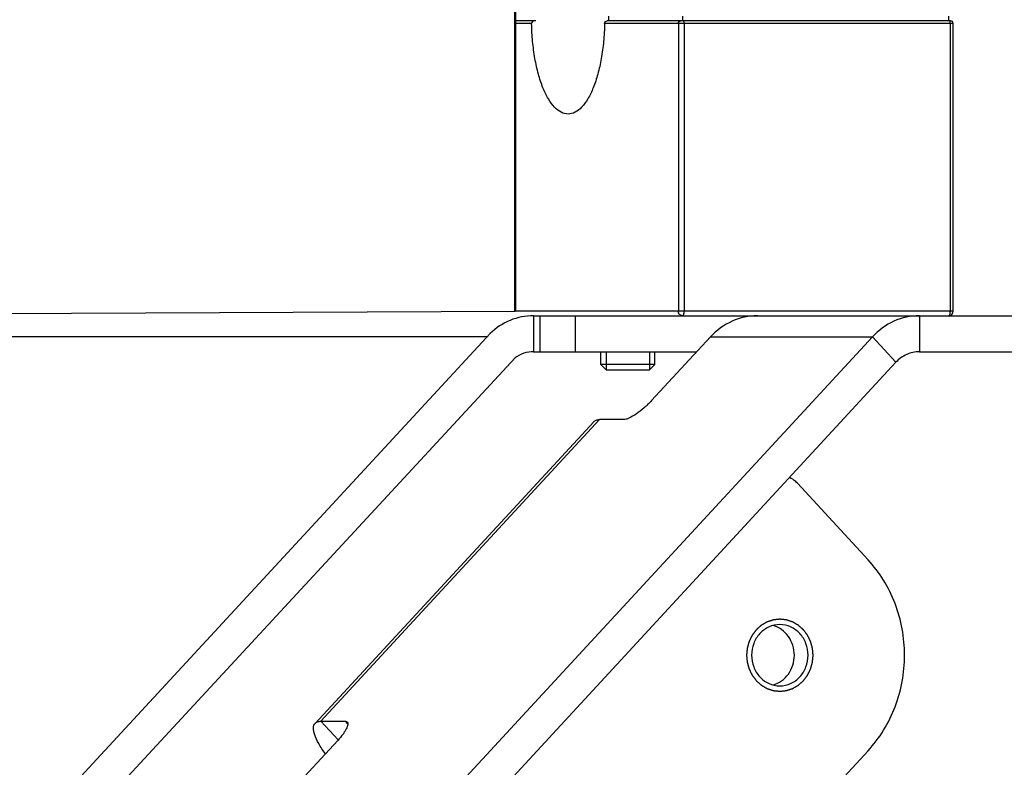
# Model space of a CAD drawing. Units: millimetres. Extents: x 400 to 2764, y -488 to 1601.
# Drawn here: x 1073 to 1182, y 153 to 236 of the extents above; entities that cross this region are included whole.
import ezdxf

# ---------------------------------------------------------------- set-up
doc = ezdxf.new("R2010")
doc.units = ezdxf.units.MM
doc.header["$LTSCALE"] = 5
doc.header["$PDMODE"] = 3
doc.header["$PDSIZE"] = 0.3125
doc.layers.get('0').update_dxf_attribs({"linetype": 'CONTINUOUS'})
doc.layers.get('Defpoints').update_dxf_attribs({"linetype": 'CONTINUOUS'})
doc.layers.add('AM_0 ( Kontur 0.5 )', color=7, linetype='CONTINUOUS', lineweight=50)
doc.layers.add('AM_5 ( Bemassung)', color=3, linetype='CONTINUOUS', lineweight=25)
doc.styles.get("Standard").update_dxf_attribs({"font": 'arial.ttf'})
doc.dimstyles.new('BENUTZERDEFINIERTE NORM$0', dxfattribs={"dimscale": 5, "dimtxt": 3.5, "dimasz": 2.5, "dimexe": 1, "dimexo": 0, "dimgap": 1.5, "dimtad": 1, "dimdsep": 46, "dimtxsty": 'Standard', "dimcen": 0, "dimclrd": 256, "dimclre": 256, "dimclrt": 6, "dimadec": 0, "dimazin": 2, "dimtp": 0.1, "dimtm": 0.1, "dimtfac": 0.71, "dimtmove": 0, "dimatfit": 3, "dimfxl": 1, "dimlwd": -1, "dimlwe": -1, "dimarcsym": 0})

# ---------------------------------------------------------------- blocks, each defined once
blk = doc.blocks.new('*D21')
at = {"layer": 'AM_5 ( Bemassung)', "transparency": 16777216}
for p, q in [((954.31, 194.62), (954.31, 386.47)), ((1326.48, 229.52), (1326.48, 386.47)), ((1276.48, 366.47), (1004.31, 366.47))]:
    blk.add_line(p, q, dxfattribs=at)
for points in [[(1004.31, 374.81), (1004.31, 358.14), (954.31, 366.47)], [(1276.48, 374.81), (1276.48, 358.14), (1326.48, 366.47)]]:
    blk.add_solid(points, dxfattribs=at)
at = {"layer": 'Defpoints', "color": 0, "transparency": 16777216}
for p in [(954.31, 366.47), (1326.48, 229.52), (954.31, 194.62)]:
    blk.add_point(p, dxfattribs=at)
at = {"layer": 'AM_5 ( Bemassung)', "color": 6, "transparency": 16777216, "insert": (1140.4, 432.24), "char_height": 70, "attachment_point": 5}
blk.add_mtext('372', dxfattribs=at)

msp = doc.modelspace()

# ---------------------------------------------------------------- linework, layer by layer
for p, q in [((1129.9, 236.271), (1127.608, 236.271)), ((1175.936, 236.271), (1137.826, 236.271)), ((1146.201, 236.771), (1146.201, 236.271)), ((1175.766, 236.771), (1175.766, 236.271)), ((1129.443, 235.971), (1127.608, 235.971)), ((1176.266, 235.971), (1137.545, 235.971)), ((1145.739, 235.971), (1145.739, 204.021)), ((1146.393, 235.971), (1146.393, 204.021)), ((1175.957, 204.021), (1175.957, 235.971)), ((1176.266, 204.021), (1176.266, 235.971)), ((1005.977, 203.521), (1127.608, 204.021)), ((1176.266, 204.021), (1127.608, 204.021)), ((1129.659, 203.521), (1472.213, 203.521)), ((1129.659, 203.521), (1129.659, 199.521)), ((1130.359, 203.521), (1130.359, 199.521)), ((1134.278, 203.521), (1134.278, 199.521)), ((1172.519, 203.521), (1172.519, 199.521)), ((1076.5, 149.295), (1124.846, 201.553)), ((1124.491, 201.177), (1000.302, 201.177)), ((1119.36, 149.295), (1167.293, 201.177)), ((1149.307, 201.177), (1142.774, 194.106)), ((1149.307, 201.177), (1167.293, 201.177)), ((1167.293, 201.177), (1169.906, 198.349)), ((1129.659, 199.521), (1147.776, 199.521)), ((1137.127, 198.121), (1137.127, 199.521)), ((1137.727, 199.521), (1137.727, 197.521)), ((1142.527, 199.521), (1142.527, 197.521)), ((1143.127, 198.121), (1143.127, 199.521)), ((1172.519, 199.521), (1472.213, 199.521)), ((1079.113, 146.467), (1127.607, 198.847)), ((1121.973, 146.467), (1169.906, 198.349)), ((1137.727, 197.521), (1137.127, 198.121)), ((1143.127, 198.121), (1137.127, 198.121)), ((1142.527, 197.521), (1143.127, 198.121)), ((1137.727, 197.521), (1142.527, 197.521)), ((1105.39, 158.26), (1136.338, 191.757)), ((1106.04, 158.488), (1136.987, 191.985)), ((1139.666, 191.985), (1136.987, 191.985)), ((1158.975, 184.914), (1166.814, 176.429)), ((1106.04, 158.488), (1108.719, 158.488)), ((1107.953, 156.417), (1106.04, 158.488)), ((1109.027, 158.154), (1108.719, 158.488)), ((1101.374, 149.295), (1107.907, 156.366)), ((1166.814, 155.216), (1138.48, 124.547))]:
    msp.add_line(p, q)
for centre, radius, start, end in [((1110.319, 236.521), 27.693, 359.48275, 0.51725), ((1175.966, 235.971), 0.3, 0, 90), ((1129.663, 196.639), 6.881, 90.03795, 134.43253), ((1175.766, 204.021), 0.5, 270.00062, 359.99938)]:
    msp.add_arc(centre, radius, start, end)
for points, knots in [([(1129.715, 236.271), (1129.644, 236.271), (1129.493, 236.201), (1129.441, 236.046), (1129.443, 235.971)], [0, 0, 0, 0, 0.4865091, 1, 1, 1, 1]), ([(1137.545, 235.971), (1137.546, 236.047), (1137.602, 236.2), (1137.754, 236.271), (1137.826, 236.271)], [0, 0, 0, 0, 0.5141845, 1, 1, 1, 1]), ([(1145.739, 235.971), (1145.739, 236.046), (1145.793, 236.201), (1145.945, 236.271), (1146.017, 236.271)], [0, 0, 0, 0, 0.5139778, 1, 1, 1, 1]), ([(1146.393, 235.971), (1146.393, 236.009), (1146.387, 236.083), (1146.365, 236.185), (1146.318, 236.271), (1146.278, 236.271)], [0, 0, 0, 0, 0.3434879, 0.6431395, 1, 1, 1, 1]), ([(1175.899, 236.23), (1175.895, 236.237), (1175.881, 236.255), (1175.859, 236.271), (1175.842, 236.271)], [0, 0, 0, 0, 0.3072657, 1, 1, 1, 1]), ([(1133.494, 225.921), (1133.231, 225.921), (1132.654, 226.079), (1131.906, 226.699), (1131.234, 227.643), (1130.644, 228.89), (1130.152, 230.4), (1129.776, 232.126), (1129.528, 234.006), (1129.456, 235.307), (1129.443, 235.971)], [0, 0, 0, 0, 0.0684546, 0.1490858, 0.2484521, 0.368128, 0.5067413, 0.6611778, 0.8272276, 1, 1, 1, 1]), ([(1137.545, 235.971), (1137.531, 235.307), (1137.459, 234.006), (1137.211, 232.126), (1136.835, 230.4), (1136.343, 228.89), (1135.754, 227.643), (1135.081, 226.699), (1134.333, 226.079), (1133.757, 225.921), (1133.494, 225.921)], [0, 0, 0, 0, 0.1727725, 0.3388223, 0.4932588, 0.631872, 0.7515479, 0.8509142, 0.9315454, 1, 1, 1, 1]), ([(1175.957, 235.971), (1175.957, 236.021), (1175.949, 236.11), (1175.921, 236.198), (1175.899, 236.23)], [0, 0, 0, 0, 0.5618815, 1, 1, 1, 1]), ([(1146.201, 203.521), (1146.082, 203.521), (1145.829, 203.637), (1145.739, 203.894), (1145.739, 204.021)], [0, 0, 0, 0, 0.4860257, 1, 1, 1, 1]), ([(1146.201, 203.521), (1146.268, 203.521), (1146.346, 203.664), (1146.383, 203.834), (1146.393, 203.957), (1146.393, 204.021)], [0, 0, 0, 0, 0.3568659, 0.6565342, 1, 1, 1, 1]), ([(1154.533, 203.521), (1153.569, 203.521), (1151.596, 203.094), (1149.976, 201.902), (1149.307, 201.177)], [0, 0, 0, 0, 0.4943635, 1, 1, 1, 1]), ([(1172.519, 203.521), (1171.555, 203.521), (1169.583, 203.094), (1167.962, 201.902), (1167.293, 201.177)], [0, 0, 0, 0, 0.4943635, 1, 1, 1, 1]), ([(1175.766, 203.521), (1175.832, 203.521), (1175.91, 203.664), (1175.947, 203.834), (1175.957, 203.957), (1175.957, 204.021)], [0, 0, 0, 0, 0.3568659, 0.6565342, 1, 1, 1, 1]), ([(1129.659, 199.521), (1129.297, 199.521), (1128.563, 199.403), (1127.904, 199.062), (1127.607, 198.847)], [0, 0, 0, 0, 0.4966046, 1, 1, 1, 1]), ([(1172.519, 199.521), (1172.037, 199.521), (1171.051, 199.307), (1170.241, 198.711), (1169.906, 198.349)], [0, 0, 0, 0, 0.4943635, 1, 1, 1, 1]), ([(1142.774, 194.106), (1142.51, 193.821), (1141.961, 193.29), (1141.12, 192.628), (1140.435, 192.211), (1139.958, 192.025), (1139.755, 191.985), (1139.666, 191.985)], [0, 0, 0, 0, 0.3052481, 0.5986024, 0.8394948, 0.9306983, 1, 1, 1, 1]), ([(1136.338, 191.757), (1136.41, 191.835), (1136.621, 191.961), (1136.859, 191.985), (1136.987, 191.985)], [0, 0, 0, 0, 0.4515953, 1, 1, 1, 1]), ([(1158.975, 184.914), (1158.912, 184.982), (1158.65, 185.239), (1158.338, 185.445), (1158.089, 185.558)], [0, 0, 0, 0, 0.2533974, 1, 1, 1, 1]), ([(1166.814, 155.216), (1167.459, 155.914), (1168.623, 157.453), (1170.337, 160.933), (1171.232, 165.822), (1170.337, 170.712), (1168.623, 174.191), (1167.459, 175.73), (1166.814, 176.429)], [0, 0, 0, 0, 0.1231542, 0.2480235, 0.5, 0.7519765, 0.8768458, 1, 1, 1, 1]), ([(1160.711, 165.822), (1160.705, 165.887), (1160.696, 165.984), (1160.684, 166.114), (1160.675, 166.211), (1160.667, 166.308), (1160.659, 166.389), (1160.653, 166.453), (1160.65, 166.494), (1160.647, 166.526), (1160.645, 166.551), (1160.643, 166.571), (1160.641, 166.587), (1160.641, 166.599), (1160.637, 166.611), (1160.633, 166.626), (1160.627, 166.646), (1160.621, 166.669), (1160.612, 166.7), (1160.601, 166.739), (1160.584, 166.801), (1160.562, 166.879), (1160.536, 166.973), (1160.51, 167.066), (1160.488, 167.144), (1160.471, 167.206), (1160.46, 167.245), (1160.451, 167.276), (1160.445, 167.3), (1160.439, 167.319), (1160.435, 167.335), (1160.432, 167.347), (1160.426, 167.357), (1160.419, 167.372), (1160.411, 167.39), (1160.4, 167.411), (1160.386, 167.44), (1160.368, 167.476), (1160.34, 167.533), (1160.305, 167.605), (1160.262, 167.691), (1160.22, 167.777), (1160.185, 167.849), (1160.157, 167.906), (1160.139, 167.942), (1160.125, 167.971), (1160.114, 167.993), (1160.105, 168.011), (1160.099, 168.023), (1160.096, 168.03), (1160.093, 168.036), (1160.089, 168.04), (1160.085, 168.047), (1160.076, 168.058), (1160.064, 168.074), (1160.05, 168.093), (1160.03, 168.119), (1160.006, 168.151), (1159.967, 168.202), (1159.919, 168.266), (1159.861, 168.343), (1159.803, 168.42), (1159.754, 168.484), (1159.715, 168.535), (1159.691, 168.567), (1159.672, 168.593), (1159.657, 168.612), (1159.645, 168.628), (1159.637, 168.639), (1159.632, 168.646), (1159.628, 168.651), (1159.624, 168.654), (1159.618, 168.66), (1159.608, 168.669), (1159.593, 168.682), (1159.576, 168.697), (1159.553, 168.718), (1159.524, 168.743), (1159.477, 168.785), (1159.419, 168.836), (1159.349, 168.898), (1159.28, 168.96), (1159.222, 169.012), (1159.175, 169.053), (1159.146, 169.079), (1159.123, 169.1), (1159.106, 169.115), (1159.091, 169.128), (1159.081, 169.137), (1159.075, 169.142), (1159.071, 169.146), (1159.066, 169.149), (1159.059, 169.153), (1159.048, 169.16), (1159.031, 169.169), (1159.011, 169.181), (1158.985, 169.196), (1158.952, 169.215), (1158.899, 169.246), (1158.832, 169.284), (1158.753, 169.331), (1158.674, 169.377), (1158.607, 169.415), (1158.554, 169.446), (1158.521, 169.465), (1158.495, 169.48), (1158.475, 169.492), (1158.458, 169.502), (1158.447, 169.508), (1158.44, 169.512), (1158.435, 169.515), (1158.43, 169.517), (1158.423, 169.519), (1158.41, 169.523), (1158.392, 169.529), (1158.371, 169.536), (1158.342, 169.546), (1158.306, 169.558), (1158.248, 169.577), (1158.177, 169.601), (1158.09, 169.629), (1158.004, 169.658), (1157.932, 169.681), (1157.875, 169.7), (1157.839, 169.712), (1157.81, 169.722), (1157.789, 169.729), (1157.771, 169.735), (1157.758, 169.739), (1157.751, 169.741), (1157.746, 169.744), (1157.74, 169.744), (1157.732, 169.745), (1157.719, 169.746), (1157.7, 169.748), (1157.677, 169.751), (1157.647, 169.754), (1157.609, 169.758), (1157.548, 169.765), (1157.472, 169.773), (1157.38, 169.783), (1157.289, 169.793), (1157.213, 169.801), (1157.152, 169.807), (1157.114, 169.811), (1157.084, 169.815), (1157.061, 169.817), (1157.042, 169.819), (1157.028, 169.821), (1157.021, 169.821), (1157.015, 169.823), (1157.009, 169.821), (1157.002, 169.821), (1156.989, 169.819), (1156.97, 169.817), (1156.948, 169.815), (1156.918, 169.812), (1156.88, 169.808), (1156.821, 169.802), (1156.746, 169.794), (1156.656, 169.784), (1156.566, 169.775), (1156.492, 169.767), (1156.432, 169.76), (1156.394, 169.756), (1156.365, 169.753), (1156.342, 169.751), (1156.323, 169.749), (1156.31, 169.747), (1156.303, 169.746), (1156.297, 169.746), (1156.292, 169.744), (1156.285, 169.742), (1156.272, 169.738), (1156.254, 169.732), (1156.233, 169.725), (1156.204, 169.715), (1156.168, 169.704), (1156.11, 169.685), (1156.038, 169.661), (1155.952, 169.633), (1155.866, 169.605), (1155.794, 169.581), (1155.736, 169.563), (1155.7, 169.551), (1155.672, 169.541), (1155.65, 169.534), (1155.632, 169.529), (1155.619, 169.524), (1155.612, 169.522), (1155.607, 169.521), (1155.602, 169.517), (1155.595, 169.514), (1155.584, 169.507), (1155.567, 169.497), (1155.547, 169.486), (1155.521, 169.471), (1155.487, 169.452), (1155.434, 169.421), (1155.368, 169.383), (1155.288, 169.337), (1155.209, 169.291), (1155.142, 169.253), (1155.089, 169.223), (1155.056, 169.203), (1155.03, 169.188), (1155.01, 169.177), (1154.993, 169.167), (1154.982, 169.161), (1154.975, 169.157), (1154.97, 169.154), (1154.966, 169.15), (1154.96, 169.145), (1154.949, 169.135), (1154.934, 169.122), (1154.917, 169.107), (1154.893, 169.086), (1154.863, 169.059), (1154.816, 169.018), (1154.757, 168.965), (1154.686, 168.902), (1154.615, 168.839), (1154.556, 168.787), (1154.508, 168.745), (1154.479, 168.719), (1154.455, 168.698), (1154.437, 168.682), (1154.423, 168.669), (1154.412, 168.66), (1154.406, 168.654), (1154.402, 168.651), (1154.398, 168.646), (1154.394, 168.64), (1154.385, 168.629), (1154.373, 168.613), (1154.359, 168.594), (1154.34, 168.569), (1154.316, 168.537), (1154.278, 168.487), (1154.23, 168.424), (1154.173, 168.349), (1154.116, 168.274), (1154.068, 168.211), (1154.03, 168.16), (1154.006, 168.129), (1153.987, 168.104), (1153.973, 168.085), (1153.961, 168.069), (1153.951, 168.057), (1153.944, 168.048), (1153.939, 168.036), (1153.932, 168.022), (1153.923, 168.004), (1153.912, 167.983), (1153.898, 167.954), (1153.88, 167.918), (1153.852, 167.861), (1153.816, 167.789), (1153.774, 167.703), (1153.731, 167.617), (1153.696, 167.546), (1153.667, 167.488), (1153.649, 167.452), (1153.635, 167.424), (1153.625, 167.402), (1153.616, 167.384), (1153.609, 167.37), (1153.603, 167.36), (1153.6, 167.348), (1153.596, 167.332), (1153.59, 167.313), (1153.584, 167.289), (1153.575, 167.258), (1153.564, 167.219), (1153.546, 167.157), (1153.524, 167.079), (1153.498, 166.986), (1153.471, 166.893), (1153.45, 166.815), (1153.432, 166.753), (1153.421, 166.714), (1153.412, 166.683), (1153.406, 166.659), (1153.4, 166.64), (1153.396, 166.624), (1153.392, 166.613), (1153.391, 166.6), (1153.39, 166.584), (1153.388, 166.563), (1153.386, 166.539), (1153.383, 166.506), (1153.379, 166.465), (1153.373, 166.399), (1153.365, 166.316), (1153.356, 166.217), (1153.347, 166.119), (1153.335, 165.987), (1153.326, 165.888), (1153.32, 165.822)], [0, 0, 0, 0, 0.015625, 0.0234375, 0.03125, 0.0390625, 0.046875, 0.0507812, 0.0546875, 0.0566406, 0.0585938, 0.0605469, 0.0615234, 0.0625, 0.0634766, 0.0644531, 0.0664062, 0.0683594, 0.0703125, 0.0742188, 0.078125, 0.0859375, 0.09375, 0.1015625, 0.109375, 0.1132812, 0.1171875, 0.1191406, 0.1210938, 0.1230469, 0.1240234, 0.125, 0.1259766, 0.1269531, 0.1289062, 0.1308594, 0.1328125, 0.1367188, 0.140625, 0.1484375, 0.15625, 0.1640625, 0.171875, 0.1757812, 0.1796875, 0.1816406, 0.1835938, 0.1855469, 0.1865234, 0.1870117, 0.1875, 0.1879883, 0.1884766, 0.1894531, 0.1914062, 0.1933594, 0.1953125, 0.1992188, 0.203125, 0.2109375, 0.21875, 0.2265625, 0.234375, 0.2382812, 0.2421875, 0.2441406, 0.2460938, 0.2480469, 0.2490234, 0.2495117, 0.25, 0.2504883, 0.2509766, 0.2519531, 0.2539062, 0.2558594, 0.2578125, 0.2617188, 0.265625, 0.2734375, 0.28125, 0.2890625, 0.296875, 0.3007812, 0.3046875, 0.3066406, 0.3085938, 0.3105469, 0.3115234, 0.3120117, 0.3125, 0.3129883, 0.3134766, 0.3144531, 0.3164062, 0.3183594, 0.3203125, 0.3242188, 0.328125, 0.3359375, 0.34375, 0.3515625, 0.359375, 0.3632812, 0.3671875, 0.3691406, 0.3710938, 0.3730469, 0.3740234, 0.3745117, 0.375, 0.3754883, 0.3759766, 0.3769531, 0.3789062, 0.3808594, 0.3828125, 0.3867188, 0.390625, 0.3984375, 0.40625, 0.4140625, 0.421875, 0.4257812, 0.4296875, 0.4316406, 0.4335938, 0.4355469, 0.4365234, 0.4370117, 0.4375, 0.4379883, 0.4384766, 0.4394531, 0.4414062, 0.4433594, 0.4453125, 0.4492188, 0.453125, 0.4609375, 0.46875, 0.4765625, 0.484375, 0.4882812, 0.4921875, 0.4941406, 0.4960938, 0.4980469, 0.4990234, 0.4995117, 0.5, 0.5004883, 0.5009766, 0.5019531, 0.5039062, 0.5058594, 0.5078125, 0.5117188, 0.515625, 0.5234375, 0.53125, 0.5390625, 0.546875, 0.5507812, 0.5546875, 0.5566406, 0.5585938, 0.5605469, 0.5615234, 0.5620117, 0.5625, 0.5629883, 0.5634766, 0.5644531, 0.5664062, 0.5683594, 0.5703125, 0.5742188, 0.578125, 0.5859375, 0.59375, 0.6015625, 0.609375, 0.6132812, 0.6171875, 0.6191406, 0.6210938, 0.6230469, 0.6240234, 0.6245117, 0.625, 0.6254883, 0.6259766, 0.6269531, 0.6289062, 0.6308594, 0.6328125, 0.6367188, 0.640625, 0.6484375, 0.65625, 0.6640625, 0.671875, 0.6757812, 0.6796875, 0.6816406, 0.6835938, 0.6855469, 0.6865234, 0.6870117, 0.6875, 0.6879883, 0.6884766, 0.6894531, 0.6914062, 0.6933594, 0.6953125, 0.6992188, 0.703125, 0.7109375, 0.71875, 0.7265625, 0.734375, 0.7382812, 0.7421875, 0.7441406, 0.7460938, 0.7480469, 0.7490234, 0.7495117, 0.75, 0.7504883, 0.7509766, 0.7519531, 0.7539062, 0.7558594, 0.7578125, 0.7617188, 0.765625, 0.7734375, 0.78125, 0.7890625, 0.796875, 0.8007812, 0.8046875, 0.8066406, 0.8085938, 0.8105469, 0.8115234, 0.8125, 0.8134766, 0.8144531, 0.8164062, 0.8183594, 0.8203125, 0.8242188, 0.828125, 0.8359375, 0.84375, 0.8515625, 0.859375, 0.8632812, 0.8671875, 0.8691406, 0.8710938, 0.8730469, 0.8740234, 0.875, 0.8759766, 0.8769531, 0.8789062, 0.8808594, 0.8828125, 0.8867188, 0.890625, 0.8984375, 0.90625, 0.9140625, 0.921875, 0.9257812, 0.9296875, 0.9316406, 0.9335938, 0.9355469, 0.9365234, 0.9375, 0.9384766, 0.9394531, 0.9414062, 0.9433594, 0.9453125, 0.9492188, 0.953125, 0.9609375, 0.96875, 0.9765625, 0.984375, 1, 1, 1, 1]), ([(1157.015, 169.222), (1156.605, 169.222), (1155.766, 169.04), (1154.723, 168.273), (1154.033, 167.145), (1153.874, 166.263), (1153.874, 165.822)], [0, 0, 0, 0, 0.2407969, 0.4870847, 0.7409352, 1, 1, 1, 1]), ([(1158.625, 165.822), (1158.625, 166.195), (1158.512, 166.94), (1158.015, 167.94), (1157.242, 168.716), (1156.588, 169.028), (1156.25, 169.12)], [0, 0, 0, 0, 0.2574052, 0.5109987, 0.7584616, 1, 1, 1, 1]), ([(1160.156, 165.822), (1160.156, 166.263), (1159.997, 167.145), (1159.308, 168.273), (1158.264, 169.04), (1157.425, 169.222), (1157.015, 169.222)], [0, 0, 0, 0, 0.2590648, 0.5129153, 0.7592031, 1, 1, 1, 1]), ([(1153.32, 165.822), (1153.325, 165.757), (1153.334, 165.66), (1153.346, 165.531), (1153.355, 165.434), (1153.363, 165.337), (1153.371, 165.256), (1153.377, 165.191), (1153.38, 165.15), (1153.383, 165.118), (1153.386, 165.094), (1153.387, 165.074), (1153.389, 165.057), (1153.389, 165.045), (1153.393, 165.034), (1153.397, 165.018), (1153.403, 164.999), (1153.409, 164.975), (1153.418, 164.944), (1153.429, 164.905), (1153.446, 164.843), (1153.468, 164.765), (1153.494, 164.672), (1153.52, 164.578), (1153.542, 164.5), (1153.559, 164.438), (1153.57, 164.399), (1153.579, 164.368), (1153.585, 164.345), (1153.591, 164.325), (1153.595, 164.31), (1153.598, 164.298), (1153.604, 164.287), (1153.611, 164.273), (1153.62, 164.255), (1153.63, 164.233), (1153.644, 164.205), (1153.662, 164.169), (1153.69, 164.111), (1153.725, 164.039), (1153.768, 163.953), (1153.81, 163.867), (1153.845, 163.795), (1153.873, 163.738), (1153.891, 163.702), (1153.905, 163.673), (1153.916, 163.652), (1153.925, 163.634), (1153.931, 163.621), (1153.934, 163.614), (1153.937, 163.608), (1153.941, 163.604), (1153.945, 163.597), (1153.954, 163.586), (1153.966, 163.57), (1153.981, 163.551), (1154, 163.525), (1154.024, 163.493), (1154.063, 163.442), (1154.111, 163.378), (1154.169, 163.301), (1154.228, 163.224), (1154.276, 163.16), (1154.315, 163.109), (1154.339, 163.077), (1154.358, 163.051), (1154.373, 163.032), (1154.385, 163.016), (1154.393, 163.005), (1154.398, 162.999), (1154.402, 162.993), (1154.406, 162.99), (1154.412, 162.985), (1154.422, 162.976), (1154.437, 162.963), (1154.454, 162.947), (1154.477, 162.927), (1154.506, 162.901), (1154.553, 162.86), (1154.611, 162.808), (1154.681, 162.746), (1154.75, 162.684), (1154.808, 162.632), (1154.855, 162.591), (1154.884, 162.565), (1154.907, 162.545), (1154.924, 162.529), (1154.939, 162.516), (1154.949, 162.507), (1154.955, 162.502), (1154.959, 162.498), (1154.964, 162.495), (1154.971, 162.491), (1154.982, 162.485), (1154.999, 162.475), (1155.019, 162.464), (1155.045, 162.448), (1155.078, 162.429), (1155.131, 162.398), (1155.198, 162.36), (1155.277, 162.314), (1155.356, 162.268), (1155.423, 162.229), (1155.476, 162.198), (1155.509, 162.179), (1155.535, 162.164), (1155.555, 162.152), (1155.572, 162.143), (1155.583, 162.136), (1155.59, 162.132), (1155.595, 162.129), (1155.6, 162.128), (1155.607, 162.125), (1155.62, 162.121), (1155.638, 162.115), (1155.66, 162.108), (1155.688, 162.098), (1155.724, 162.087), (1155.782, 162.067), (1155.854, 162.044), (1155.94, 162.015), (1156.026, 161.987), (1156.098, 161.963), (1156.155, 161.944), (1156.191, 161.932), (1156.22, 161.922), (1156.241, 161.915), (1156.259, 161.909), (1156.272, 161.905), (1156.279, 161.903), (1156.284, 161.901), (1156.29, 161.901), (1156.298, 161.9), (1156.311, 161.898), (1156.33, 161.896), (1156.353, 161.894), (1156.383, 161.89), (1156.422, 161.886), (1156.482, 161.88), (1156.558, 161.871), (1156.65, 161.862), (1156.741, 161.852), (1156.817, 161.844), (1156.878, 161.837), (1156.916, 161.833), (1156.947, 161.83), (1156.969, 161.827), (1156.988, 161.825), (1157.002, 161.824), (1157.009, 161.823), (1157.015, 161.822), (1157.021, 161.823), (1157.028, 161.823), (1157.041, 161.825), (1157.06, 161.827), (1157.082, 161.829), (1157.112, 161.832), (1157.15, 161.836), (1157.209, 161.843), (1157.284, 161.851), (1157.374, 161.86), (1157.464, 161.87), (1157.538, 161.878), (1157.598, 161.884), (1157.636, 161.888), (1157.666, 161.891), (1157.688, 161.894), (1157.707, 161.896), (1157.72, 161.897), (1157.727, 161.898), (1157.733, 161.898), (1157.738, 161.9), (1157.745, 161.902), (1157.758, 161.907), (1157.776, 161.912), (1157.798, 161.919), (1157.826, 161.929), (1157.862, 161.941), (1157.92, 161.959), (1157.992, 161.983), (1158.078, 162.011), (1158.164, 162.039), (1158.236, 162.063), (1158.294, 162.082), (1158.33, 162.093), (1158.359, 162.103), (1158.38, 162.11), (1158.398, 162.116), (1158.411, 162.12), (1158.418, 162.122), (1158.423, 162.124), (1158.428, 162.127), (1158.435, 162.131), (1158.446, 162.137), (1158.463, 162.147), (1158.483, 162.158), (1158.51, 162.174), (1158.543, 162.193), (1158.596, 162.223), (1158.662, 162.261), (1158.742, 162.307), (1158.821, 162.353), (1158.888, 162.391), (1158.941, 162.422), (1158.974, 162.441), (1159, 162.456), (1159.02, 162.468), (1159.037, 162.477), (1159.049, 162.484), (1159.055, 162.488), (1159.06, 162.49), (1159.064, 162.494), (1159.07, 162.5), (1159.081, 162.509), (1159.096, 162.522), (1159.113, 162.538), (1159.137, 162.559), (1159.167, 162.585), (1159.214, 162.627), (1159.273, 162.679), (1159.344, 162.742), (1159.415, 162.805), (1159.474, 162.857), (1159.522, 162.899), (1159.551, 162.926), (1159.575, 162.947), (1159.593, 162.962), (1159.607, 162.975), (1159.618, 162.985), (1159.624, 162.99), (1159.628, 162.994), (1159.632, 162.998), (1159.637, 163.005), (1159.645, 163.016), (1159.657, 163.031), (1159.671, 163.05), (1159.69, 163.075), (1159.714, 163.107), (1159.752, 163.157), (1159.8, 163.22), (1159.857, 163.295), (1159.914, 163.371), (1159.962, 163.434), (1160, 163.484), (1160.024, 163.515), (1160.043, 163.54), (1160.057, 163.559), (1160.069, 163.575), (1160.079, 163.588), (1160.086, 163.597), (1160.091, 163.608), (1160.098, 163.622), (1160.107, 163.64), (1160.118, 163.661), (1160.132, 163.69), (1160.15, 163.726), (1160.178, 163.783), (1160.214, 163.855), (1160.256, 163.941), (1160.299, 164.027), (1160.334, 164.099), (1160.363, 164.156), (1160.381, 164.192), (1160.395, 164.22), (1160.405, 164.242), (1160.414, 164.26), (1160.421, 164.274), (1160.427, 164.285), (1160.43, 164.297), (1160.435, 164.312), (1160.44, 164.332), (1160.447, 164.355), (1160.455, 164.386), (1160.466, 164.425), (1160.484, 164.487), (1160.506, 164.565), (1160.532, 164.658), (1160.559, 164.752), (1160.581, 164.829), (1160.598, 164.892), (1160.609, 164.93), (1160.618, 164.962), (1160.624, 164.985), (1160.63, 165.004), (1160.634, 165.02), (1160.638, 165.031), (1160.639, 165.044), (1160.64, 165.06), (1160.642, 165.081), (1160.644, 165.106), (1160.648, 165.139), (1160.651, 165.18), (1160.657, 165.246), (1160.665, 165.328), (1160.674, 165.427), (1160.683, 165.526), (1160.695, 165.657), (1160.704, 165.756), (1160.711, 165.822)], [0, 0, 0, 0, 0.015625, 0.0234375, 0.03125, 0.0390625, 0.046875, 0.0507812, 0.0546875, 0.0566406, 0.0585938, 0.0605469, 0.0615234, 0.0625, 0.0634766, 0.0644531, 0.0664062, 0.0683594, 0.0703125, 0.0742188, 0.078125, 0.0859375, 0.09375, 0.1015625, 0.109375, 0.1132812, 0.1171875, 0.1191406, 0.1210938, 0.1230469, 0.1240234, 0.125, 0.1259766, 0.1269531, 0.1289062, 0.1308594, 0.1328125, 0.1367188, 0.140625, 0.1484375, 0.15625, 0.1640625, 0.171875, 0.1757812, 0.1796875, 0.1816406, 0.1835938, 0.1855469, 0.1865234, 0.1870117, 0.1875, 0.1879883, 0.1884766, 0.1894531, 0.1914062, 0.1933594, 0.1953125, 0.1992188, 0.203125, 0.2109375, 0.21875, 0.2265625, 0.234375, 0.2382812, 0.2421875, 0.2441406, 0.2460938, 0.2480469, 0.2490234, 0.2495117, 0.25, 0.2504883, 0.2509766, 0.2519531, 0.2539062, 0.2558594, 0.2578125, 0.2617188, 0.265625, 0.2734375, 0.28125, 0.2890625, 0.296875, 0.3007812, 0.3046875, 0.3066406, 0.3085938, 0.3105469, 0.3115234, 0.3120117, 0.3125, 0.3129883, 0.3134766, 0.3144531, 0.3164062, 0.3183594, 0.3203125, 0.3242188, 0.328125, 0.3359375, 0.34375, 0.3515625, 0.359375, 0.3632812, 0.3671875, 0.3691406, 0.3710938, 0.3730469, 0.3740234, 0.3745117, 0.375, 0.3754883, 0.3759766, 0.3769531, 0.3789062, 0.3808594, 0.3828125, 0.3867188, 0.390625, 0.3984375, 0.40625, 0.4140625, 0.421875, 0.4257812, 0.4296875, 0.4316406, 0.4335938, 0.4355469, 0.4365234, 0.4370117, 0.4375, 0.4379883, 0.4384766, 0.4394531, 0.4414062, 0.4433594, 0.4453125, 0.4492188, 0.453125, 0.4609375, 0.46875, 0.4765625, 0.484375, 0.4882812, 0.4921875, 0.4941406, 0.4960938, 0.4980469, 0.4990234, 0.4995117, 0.5, 0.5004883, 0.5009766, 0.5019531, 0.5039062, 0.5058594, 0.5078125, 0.5117188, 0.515625, 0.5234375, 0.53125, 0.5390625, 0.546875, 0.5507812, 0.5546875, 0.5566406, 0.5585938, 0.5605469, 0.5615234, 0.5620117, 0.5625, 0.5629883, 0.5634766, 0.5644531, 0.5664062, 0.5683594, 0.5703125, 0.5742188, 0.578125, 0.5859375, 0.59375, 0.6015625, 0.609375, 0.6132812, 0.6171875, 0.6191406, 0.6210938, 0.6230469, 0.6240234, 0.6245117, 0.625, 0.6254883, 0.6259766, 0.6269531, 0.6289062, 0.6308594, 0.6328125, 0.6367188, 0.640625, 0.6484375, 0.65625, 0.6640625, 0.671875, 0.6757812, 0.6796875, 0.6816406, 0.6835938, 0.6855469, 0.6865234, 0.6870117, 0.6875, 0.6879883, 0.6884766, 0.6894531, 0.6914062, 0.6933594, 0.6953125, 0.6992188, 0.703125, 0.7109375, 0.71875, 0.7265625, 0.734375, 0.7382812, 0.7421875, 0.7441406, 0.7460938, 0.7480469, 0.7490234, 0.7495117, 0.75, 0.7504883, 0.7509766, 0.7519531, 0.7539062, 0.7558594, 0.7578125, 0.7617188, 0.765625, 0.7734375, 0.78125, 0.7890625, 0.796875, 0.8007812, 0.8046875, 0.8066406, 0.8085938, 0.8105469, 0.8115234, 0.8125, 0.8134766, 0.8144531, 0.8164062, 0.8183594, 0.8203125, 0.8242188, 0.828125, 0.8359375, 0.84375, 0.8515625, 0.859375, 0.8632812, 0.8671875, 0.8691406, 0.8710938, 0.8730469, 0.8740234, 0.875, 0.8759766, 0.8769531, 0.8789062, 0.8808594, 0.8828125, 0.8867188, 0.890625, 0.8984375, 0.90625, 0.9140625, 0.921875, 0.9257812, 0.9296875, 0.9316406, 0.9335938, 0.9355469, 0.9365234, 0.9375, 0.9384766, 0.9394531, 0.9414062, 0.9433594, 0.9453125, 0.9492188, 0.953125, 0.9609375, 0.96875, 0.9765625, 0.984375, 1, 1, 1, 1]), ([(1153.874, 165.822), (1153.874, 165.381), (1154.033, 164.5), (1154.723, 163.371), (1155.766, 162.604), (1156.605, 162.422), (1157.015, 162.422)], [0, 0, 0, 0, 0.2590648, 0.5129153, 0.7592031, 1, 1, 1, 1]), ([(1156.25, 162.525), (1156.588, 162.617), (1157.242, 162.929), (1158.015, 163.704), (1158.512, 164.704), (1158.625, 165.449), (1158.625, 165.822)], [0, 0, 0, 0, 0.2415384, 0.4890013, 0.7425948, 1, 1, 1, 1]), ([(1157.015, 162.422), (1157.425, 162.422), (1158.264, 162.604), (1159.308, 163.371), (1159.997, 164.5), (1160.156, 165.381), (1160.156, 165.822)], [0, 0, 0, 0, 0.2407969, 0.4870847, 0.7409352, 1, 1, 1, 1]), ([(1106.524, 154.874), (1106.261, 155.242), (1105.817, 155.922), (1105.398, 156.784), (1105.232, 157.38), (1105.196, 157.736), (1105.24, 158.035), (1105.333, 158.198), (1105.39, 158.26)], [0, 0, 0, 0, 0.3621017, 0.6485801, 0.7616106, 0.855263, 0.932584, 1, 1, 1, 1]), ([(1105.39, 158.26), (1105.462, 158.337), (1105.673, 158.463), (1105.911, 158.488), (1106.04, 158.488)], [0, 0, 0, 0, 0.4515953, 1, 1, 1, 1]), ([(1108.962, 158.402), (1109.03, 158.329), (1109.042, 158.126), (1108.965, 157.875), (1108.849, 157.619), (1108.68, 157.334), (1108.376, 156.9), (1108.104, 156.58), (1107.907, 156.366)], [0, 0, 0, 0, 0.1250784, 0.2185036, 0.3354499, 0.4749323, 0.6345354, 1, 1, 1, 1]), ([(1108.719, 158.488), (1108.744, 158.488), (1108.831, 158.483), (1108.92, 158.447), (1108.962, 158.402)], [0, 0, 0, 0, 0.2934672, 1, 1, 1, 1])]:
    msp.add_open_spline(points, degree=3, knots=knots)
at = {"layer": 'AM_0 ( Kontur 0.5 )'}
msp.add_line((1127.608, 269.521), (1127.608, 204.021), dxfattribs=at)

# ---------------------------------------------------------------- dimensions: what is measured, and where the dimension line sits
at = {"layer": 'AM_5 ( Bemassung)'}
dim = msp.add_linear_dim(base=(954.314, 366.474), p1=(1326.484, 229.521), p2=(954.314, 194.622), dimstyle='BENUTZERDEFINIERTE NORM$0', override={"dimscale": 20, "dimdec": 0}, dxfattribs=at)
dim.commit()
dim.dimension.update_dxf_attribs({"geometry": '*D21', "text_midpoint": (1140.399, 366.474), "dimtype": 160})

doc.saveas('drawing.dxf')
